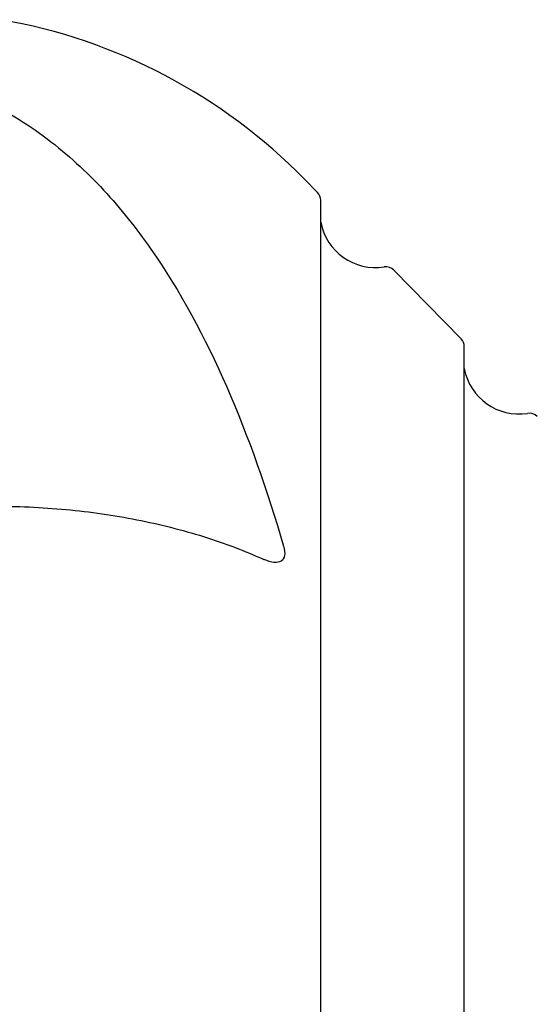
# Model space of a CAD drawing. Units: millimetres. Extents: x 23 to 413, y 5 to 289.
# Drawn here: x 124 to 138, y 225 to 251 of the extents above; entities that cross this region are included whole.
import ezdxf

# ---------------------------------------------------------------- set-up
doc = ezdxf.new("R2010")
doc.units = ezdxf.units.MM

msp = doc.modelspace()

# ---------------------------------------------------------------- linework, layer by layer
at = {"color": 7, "linetype": 'Continuous', "lineweight": 30}
for p, q in [((132.2499, 246.5854), (131.9022, 246.9401)), ((132.3357, 133.5181), (132.3357, 246.3754)), ((136.1, 242.6577), (134.2968, 244.4973)), ((136.1858, 137.4458), (136.1858, 242.4477))]:
    msp.add_line(p, q, dxfattribs=at)
for centre, radius, start, end in [((121.1903, 236.4399), 15, 44.42832, 80.17577), ((132.0357, 246.3754), 0.3, 0, 44.42832), ((133.809, 246.0664), 1.5, 190.83264, 278.74299), ((134.0826, 244.2873), 0.3, 44.42832, 98.74299), ((135.8858, 242.4477), 0.3, 0, 44.42832), ((137.6591, 242.1387), 1.5, 190.83264, 278.74299), ((137.9327, 240.3596), 0.3, 44.42832, 98.74299)]:
    msp.add_arc(centre, radius, start, end, dxfattribs=at)
for points, knots in [([(120.939, 249.8164), (121.3508, 249.7448), (121.7419, 249.6476), (122.4913, 249.4101), (122.8437, 249.2717), (123.8456, 248.8105), (124.4429, 248.4415), (125.2693, 247.8167), (125.5335, 247.5957), (126.0384, 247.1346), (126.2787, 246.8948), (126.9693, 246.1504), (127.3895, 245.6208), (128.5608, 243.9431), (129.2242, 242.7068), (130.3995, 240.0209), (130.9012, 238.5915), (131.3397, 237.0887)], [0, 0, 0, 0, 0.0625, 0.0625, 0.125, 0.125, 0.25, 0.25, 0.3125, 0.3125, 0.375, 0.375, 0.5, 0.5, 0.75, 0.75, 1, 1, 1, 1]), ([(123.4975, 238.1649), (123.8362, 238.1657), (124.1751, 238.1587), (124.8454, 238.1287), (125.1757, 238.1059), (126.1527, 238.0147), (126.7856, 237.9236), (127.7075, 237.7424), (128.0102, 237.6746), (128.6064, 237.5238), (128.901, 237.4404), (129.7606, 237.1706), (130.3018, 236.9645), (130.8126, 236.7334)], [0, 0, 0, 0, 0.125, 0.125, 0.25, 0.25, 0.5, 0.5, 0.625, 0.625, 0.75, 0.75, 1, 1, 1, 1]), ([(131.3397, 237.0887), (131.3673, 236.9942), (131.3749, 236.9113), (131.3515, 236.7762), (131.3202, 236.7249), (131.1758, 236.6294), (131.01, 236.6441), (130.8126, 236.7334)], [0, 0, 0, 0, 0.25, 0.25, 0.5, 0.5, 1, 1, 1, 1]), ([(120.939, 226.7929), (121.3582, 226.5172), (121.7487, 226.2119), (122.4882, 225.5575), (122.837, 225.2081), (123.502, 224.4738), (123.8181, 224.0889), (124.4237, 223.2889), (124.714, 222.8722), (125.5434, 221.595), (126.0409, 220.7097), (126.9596, 218.8883), (127.3804, 217.952), (128.164, 216.0374), (128.5266, 215.0589), (129.2056, 213.0649), (129.5194, 212.0569), (130.3969, 209.0099), (130.8988, 206.9458), (131.3397, 204.8547)], [0, 0, 0, 0, 0.0625, 0.0625, 0.125, 0.125, 0.1875, 0.1875, 0.25, 0.25, 0.375, 0.375, 0.5, 0.5, 0.625, 0.625, 0.75, 0.75, 1, 1, 1, 1])]:
    msp.add_open_spline(points, degree=3, knots=knots, dxfattribs=at)

doc.saveas('drawing.dxf')
